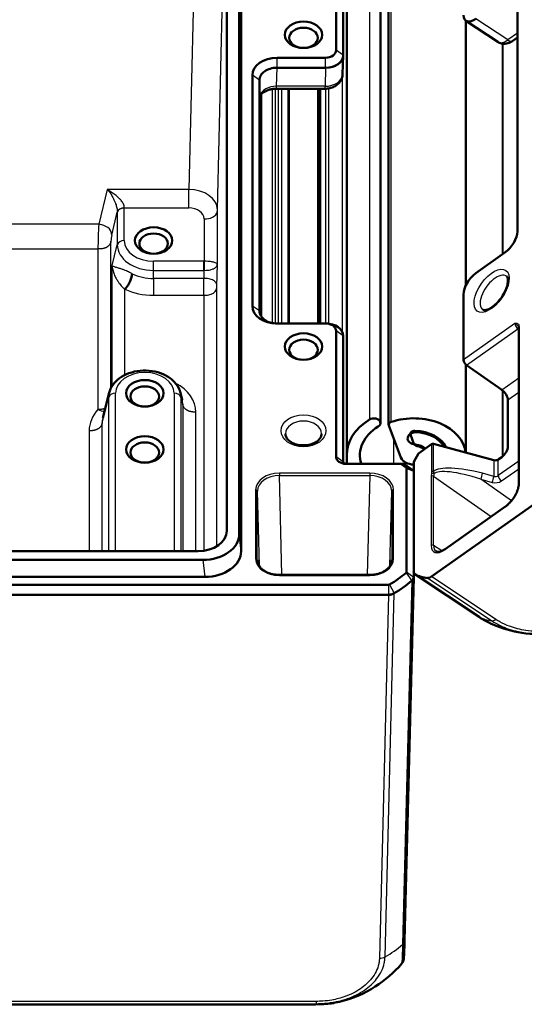
# Model space of a CAD drawing. Units: millimetres. Extents: x 2 to 1186, y 2 to 838.
# Drawn here: x 349 to 406, y 585 to 696 of the extents above; entities that cross this region are included whole.
import ezdxf

# ---------------------------------------------------------------- set-up
doc = ezdxf.new("R2010")
doc.units = ezdxf.units.MM
doc.header["$LTSCALE"] = 2
doc.layers.add('Sichtbar (ISO)', color=7, linetype='Continuous', lineweight=50)
doc.layers.add('Sichtbar schmal (ISO)', color=1, linetype='Continuous', lineweight=25)

msp = doc.modelspace()

# ---------------------------------------------------------------- linework, layer by layer
at = {"layer": 'Sichtbar (ISO)'}
for p, q in [((372.33, 719.13), (372.33, 638.44)), ((373.73, 638.07), (373.73, 719.49)), ((373.95, 717.88), (373.95, 636.15)), ((389.76, 650.67), (389.76, 710.78)), ((390.69, 710.58), (390.69, 650.48)), ((395.55, 633.26), (503.94, 709.91)), ((384.73, 707.21), (384.73, 692.93)), ((385.93, 707.14), (385.93, 647.03)), ((385.53, 706.64), (385.53, 692.36)), ((405.3, 698.42), (405.3, 672.4)), ((399.43, 696.29), (399.43, 666.23)), ((399.45, 696.28), (403.06, 693.87)), ((405.3, 694.38), (404.77, 694)), ((385.53, 692.33), (385.47, 690.24)), ((385.53, 692.36), (385.53, 692.36)), ((383.53, 692.08), (378.03, 692.08)), ((375.23, 690.1), (375.23, 663.93)), ((378.03, 690.95), (378.03, 690.95)), ((383.53, 690.95), (378.03, 690.95)), ((383.53, 690.95), (383.53, 690.95)), ((376.03, 689.53), (376.03, 663.37)), ((376.03, 689.53), (376.03, 689.53)), ((383.48, 688.57), (377.97, 688.57)), ((379.38, 688.57), (379.38, 661.95)), ((382.68, 688.57), (382.68, 661.95)), ((382.9, 688.57), (382.9, 661.95)), ((403.88, 669.99), (400.59, 667.66)), ((399.18, 665.25), (399.18, 657.82)), ((376.03, 663.37), (376.03, 663.37)), ((378.03, 661.95), (383.53, 661.95)), ((383.53, 661.95), (383.53, 661.95)), ((384.73, 661.11), (384.73, 646.82)), ((405.45, 661.52), (405.45, 643.74)), ((385.53, 660.54), (385.53, 646.26)), ((385.53, 660.54), (385.53, 660.54)), ((399.43, 657.31), (399.43, 647.31)), ((399.53, 657.22), (403.51, 654.44)), ((358.98, 654.08), (358.26, 651.27)), ((367.08, 654.08), (367.27, 653.33)), ((404.21, 648.01), (404.21, 653.25)), ((390.71, 650.38), (392.08, 646.76)), ((393.56, 648.31), (393.17, 649.35)), ((395.56, 648.27), (394.09, 647.23)), ((395.77, 648.3), (402.61, 646.46)), ((397.23, 647.91), (397.23, 647.9)), ((385.93, 647.03), (385.93, 646.04)), ((393.53, 646.26), (394.09, 647.23)), ((403.13, 646.53), (403.51, 646.8)), ((385.83, 646.04), (392.06, 646.04)), ((392.06, 646.04), (392.73, 645.58)), ((392.06, 646.04), (392.4, 646.04)), ((393.53, 645.24), (392.4, 646.04)), ((392.73, 645.58), (392.73, 633.78)), ((392.73, 645.58), (393.53, 645.24)), ((393.53, 646.26), (393.53, 633.85)), ((403.98, 641.25), (397.09, 636.38)), ((369.09, 636.14), (258.97, 636.14)), ((258.45, 635.15), (369.6, 635.15)), ((369.82, 633.23), (258.24, 633.23)), ((388.54, 633.44), (378.29, 633.44)), ((393.53, 633.2), (392.49, 591.98)), ((393.53, 633.85), (393.53, 633.21)), ((393.53, 633.21), (393.53, 633.21)), ((400.95, 628.68), (393.66, 633.53)), ((390.67, 632.33), (237.38, 632.33)), ((390.67, 631.2), (237.38, 631.2)), ((390.67, 631.2), (390.67, 631.2)), ((245.65, 584.76), (382.41, 584.76)), ((382.44, 584.78), (382.44, 584.78))]:
    msp.add_line(p, q, dxfattribs=at)
for centre, major_axis, ratio, start_param, end_param in [((400.59, 697.92), (-1.15, -1.63), 0.499856, 5.667773, 7.238265), ((383.53, 692.93), (1.2, 0), 0.707107, 4.712389, 6.283185), ((383.53, 692.36), (2, 0), 0.707107, 4.712541, 6.283033), ((383.53, 692.37), (-2, 0.03), 0.713222, 1.579906, 3.150398), ((378.03, 690.1), (-2.8, 0), 0.707107, 4.712389, 6.283185), ((403.88, 671.4), (1.15, 1.63), 0.500144, 4.097146, 5.667638), ((400.59, 666.25), (1.15, 1.63), 0.500144, 0.955554, 2.526045), ((378.03, 663.93), (-2.8, 0), 0.707107, 0, 1.570796), ((383.53, 661.11), (1.2, 0), 0.707107, 0, 1.570796), ((383.53, 660.54), (2, 0), 0.707107, 0.000152, 1.570644), ((399.54, 657.57), (0.295, -0.403), 0.508623, 3.748603, 5.301946), ((403.49, 653.74), (-0.591, 0.807), 0.508623, 3.748603, 5.301946), ((393.53, 647.03), (-7.6, 0), 0.707107, 5.432963, 6.283185), ((389.01, 650.67), (0.75, 0), 0.707107, 5.432963, 8.574556), ((393.53, 647.03), (5.9, 0), 0.707107, 0.067327, 2.018856), ((393.53, 647.03), (-6.1, 0), 0.707107, 5.432963, 6.514758), ((391.19, 650.48), (-0.5, 0), 0.707107, 5.160449, 6.544985), ((393.65, 649.44), (-0.5, 0), 0.707107, 4.675656, 6.544985), ((393.53, 647.03), (3.9, 0), 0.707107, 0.320629, 1.534064), ((393.84, 648.93), (-1, 0), 0.707107, 4.594781, 7.736373), ((393.53, 647.03), (3.7, 0), 0.707107, 0.365582, 1.453188), ((394.05, 648.4), (-0.5, 0), 0.707107, 0.261799, 1.308997), ((393.53, 647.03), (1.7, 0), 0.707107, 0.664254, 1.453188), ((393.53, 647.03), (-1.5, 0), 0.707107, 3.789597, 4.45059), ((395.7, 648.16), (-0.2, 0.004), 0.715723, 4.376132, 5.510596), ((403.51, 647.51), (0.577, 0.816), 0.500144, 4.097146, 5.667638), ((385.83, 646.82), (-1.1, 0), 0.707107, 0, 1.570796), ((393.53, 647.03), (-1.5, 0), 0.707107, 0.261799, 1.570796), ((402.78, 646.79), (-0.5, 0.009), 0.715723, 1.234539, 2.369003), ((385.83, 646.26), (-0.3, 0), 0.707107, 0, 1.570796), ((369.08, 638.44), (3.25, 0), 0.707107, 4.712998, 6.28349), ((369.57, 638.1), (-4.17, 0.04), 0.707046, 1.585987, 3.149187), ((369.79, 636.17), (-4.17, 0.04), 0.707046, 1.585987, 3.149187), ((381.74, 640.09), (-14.2, 0), 0.707107, 2.262451, 2.449938), ((392.53, 633.78), (0.2, 0), 0.707107, 5.591531, 6.283185), ((392.53, 633.21), (1, 0), 0.707107, 5.591605, 6.28317), ((394.23, 634.35), (-0.577, -0.817), 0.499856, 5.667773, 6.359299), ((401.86, 646.05), (-8.66, -12.25), 0.5, 0.07617, 0.263667), ((395.55, 633.97), (-0.577, -0.817), 0.499856, 0.263554, 0.95508), ((390.67, 632.47), (-0.2, 0), 0.707107, 1.570796, 2.262451), ((381.74, 639.53), (15, 0), 0.707107, 5.404043, 5.591531), ((381.74, 639.53), (15, 0), 0.707107, 5.591531, 5.591536), ((390.67, 631.9), (1, 0), 0.707107, 4.712404, 5.403969), ((381.75, 639.53), (15, 0), 0.707107, 5.404038, 5.404043), ((391.49, 592.01), (1, -0.025), 0.71923, 6.282933, 6.283185)]:
    msp.add_ellipse(centre, major_axis=major_axis, ratio=ratio, start_param=start_param, end_param=end_param, dxfattribs=at)
for centre, major_axis in [((381.03, 694.69), (-2.12, 0)), ((381.03, 694.34), (-1.62, 0)), ((364.03, 671.36), (-2.12, 0)), ((364.03, 671.01), (-1.62, 0)), ((381.03, 659.34), (-2.12, 0)), ((381.03, 658.98), (-1.62, 0)), ((363.03, 654.04), (-2.12, 0)), ((363.03, 653.68), (-1.62, 0)), ((363.03, 647.67), (-2.12, 0)), ((363.03, 647.32), (-1.62, 0))]:
    msp.add_ellipse(centre, major_axis=major_axis, ratio=0.707107, dxfattribs=at)
for points, knots in [([(404.77, 694), (404.69, 693.94), (404.6, 693.89), (404.43, 693.8), (404.33, 693.76), (404.12, 693.69), (404.01, 693.67), (403.76, 693.65), (403.62, 693.66), (403.34, 693.72), (403.19, 693.78), (403.06, 693.87)], [-0.7852459, -0.7852459, -0.7852459, -0.7852459, -0.5970383, -0.5970383, -0.4088307, -0.4088307, -0.2206231, -0.2206231, -0.0324156, -0.0324156, 0.155792, 0.155792, 0.155792, 0.155792]), ([(376.03, 689.53), (376.03, 689.71), (376.08, 689.9), (376.28, 690.25), (376.44, 690.41), (376.61, 690.53), (376.79, 690.66), (377.02, 690.77), (377.51, 690.91), (377.78, 690.95), (378.03, 690.95)], [-0.1506536, -0.1506536, -0.1506536, -0.1506536, -0.0753361, -0.0753361, 0, 0, 0, 0.075342, 0.075342, 0.1506536, 0.1506536, 0.1506536, 0.1506536]), ([(383.48, 688.57), (383.65, 688.57), (383.83, 688.59), (384.18, 688.67), (384.35, 688.73), (384.67, 688.89), (384.83, 689), (385.11, 689.26), (385.23, 689.43), (385.4, 689.77), (385.45, 689.95), (385.47, 690.17), (385.47, 690.2), (385.47, 690.24)], [-0.785246, -0.785246, -0.785246, -0.785246, -0.4747, -0.4747, -0.164154, -0.164154, 0.146391, 0.146391, 0.456937, 0.456937, 0.719928, 0.719928, 0.767483, 0.767483, 0.767483, 0.767483]), ([(376.03, 687.64), (376.04, 687.66), (376.05, 687.69), (376.1, 687.79), (376.13, 687.88), (376.29, 688.02), (376.29, 688.02), (376.29, 688.02)], [-0.236135451, -0.236135451, -0.236135451, -0.236135451, -0.232737155, -0.232737155, -0.226534109, -0.226534109, -0.226346507, -0.226346507, -0.226346507, -0.226346507]), ([(376.29, 688.02), (376.36, 688.08), (376.44, 688.14), (376.62, 688.25), (376.72, 688.3), (376.94, 688.39), (377.05, 688.43), (377.3, 688.5), (377.43, 688.53), (377.7, 688.56), (377.84, 688.57), (377.97, 688.57)], [-0.1106087, -0.1106087, -0.1106087, -0.1106087, 0.0685622, 0.0685622, 0.2477331, 0.2477331, 0.4269041, 0.4269041, 0.606075, 0.606075, 0.7852459, 0.7852459, 0.7852459, 0.7852459]), ([(361.59, 667.6), (361.56, 667.34), (361.5, 667.06), (361.36, 666.74), (361.22, 666.43), (361.04, 666.16), (360.86, 665.97), (360.82, 665.93), (360.79, 665.9), (360.76, 665.86)], [0, 0, 0, 0, 0.459836, 0.459836, 0.459836, 0.915325, 0.915325, 0.915325, 1, 1, 1, 1]), ([(404.07, 667.3), (404.1, 667.28), (404.13, 667.24), (404.19, 667.08), (404.22, 666.96), (404.22, 666.68), (404.2, 666.52), (404.11, 666.15), (404.04, 665.95), (403.86, 665.53), (403.75, 665.32), (403.48, 664.89), (403.32, 664.68), (403, 664.3), (402.82, 664.13), (402.48, 663.85), (402.31, 663.73), (402, 663.57), (401.87, 663.51), (401.64, 663.46), (401.55, 663.46), (401.44, 663.48), (401.41, 663.49), (401.38, 663.51)], [2.536191, 2.536191, 2.536191, 2.536191, 2.848334, 2.848334, 3.146188, 3.146188, 3.416991, 3.416991, 3.699651, 3.699651, 3.992627, 3.992627, 4.290335, 4.290335, 4.58721, 4.58721, 4.877417, 4.877417, 5.155328, 5.155328, 5.425422, 5.425422, 5.657628, 5.657628, 5.657628, 5.657628]), ([(378.03, 661.95), (377.78, 661.95), (377.51, 661.99), (377.02, 662.13), (376.79, 662.24), (376.61, 662.37), (376.44, 662.49), (376.28, 662.65), (376.08, 663), (376.03, 663.19), (376.03, 663.37)], [-0.1506536, -0.1506536, -0.1506536, -0.1506536, -0.0753361, -0.0753361, 0, 0, 0, 0.0753361, 0.0753361, 0.1506536, 0.1506536, 0.1506536, 0.1506536]), ([(405.45, 661.52), (405.45, 661.53), (405.45, 661.54), (405.45, 661.56), (405.45, 661.57), (405.44, 661.59), (405.44, 661.59), (405.44, 661.6), (405.44, 661.61), (405.43, 661.61), (405.43, 661.62), (405.43, 661.62)], [0, 0, 0, 0, 0.00774241, 0.00774241, 0.01548482, 0.01548482, 0.02322723, 0.02322723, 0.03096964, 0.03096964, 0.03871204, 0.03871204, 0.03871204, 0.03871204]), ([(358.98, 654.08), (359.06, 654.4), (359.2, 654.69), (359.59, 655.26), (359.85, 655.52), (360.47, 655.98), (360.84, 656.17), (361.64, 656.46), (362.07, 656.56), (362.96, 656.64), (363.41, 656.63), (364.29, 656.49), (364.71, 656.37), (365.5, 656.03), (365.86, 655.81), (366.45, 655.27), (366.7, 654.97), (366.96, 654.45), (367.03, 654.27), (367.08, 654.08)], [3.318846, 3.318846, 3.318846, 3.318846, 3.598145, 3.598145, 3.904558, 3.904558, 4.237585, 4.237585, 4.580568, 4.580568, 4.924588, 4.924588, 5.268599, 5.268599, 5.610483, 5.610483, 5.93748, 5.93748, 6.105932, 6.105932, 6.105932, 6.105932]), ([(367.27, 653.33), (367.27, 653.32), (367.27, 653.32), (367.28, 653.31), (367.28, 653.3), (367.28, 653.3), (367.28, 653.3), (367.28, 653.3), (367.28, 653.3), (367.28, 653.3)], [0, 0, 0, 0, 0.00291978, 0.00291978, 0.0059294, 0.0059294, 0.00991595, 0.00991595, 0.01025814, 0.01025814, 0.01025814, 0.01025814]), ([(358.26, 651.25), (358.26, 651.25), (358.26, 651.25), (358.26, 651.25), (358.26, 651.25), (358.26, 651.25), (358.26, 651.26), (358.26, 651.26), (358.26, 651.27), (358.26, 651.27)], [0.197879711, 0.197879711, 0.197879711, 0.197879711, 0.199050638, 0.199050638, 0.202789399, 0.202789399, 0.204831942, 0.204831942, 0.206981063, 0.206981063, 0.206981063, 0.206981063]), ([(383.08, 649.44), (383.08, 649.28), (383.03, 649.12), (382.84, 648.83), (382.72, 648.7), (382.43, 648.49), (382.27, 648.4), (381.91, 648.26), (381.7, 648.2), (381.29, 648.14), (381.07, 648.13), (380.64, 648.15), (380.43, 648.19), (380.03, 648.3), (379.85, 648.37), (379.53, 648.55), (379.4, 648.65), (379.18, 648.87), (379.1, 648.99), (379, 649.22), (378.98, 649.33), (378.98, 649.44)], [0, 0, 0, 0, 0.435632, 0.435632, 0.764291, 0.764291, 1.061608, 1.061608, 1.355416, 1.355416, 1.650325, 1.650325, 1.945608, 1.945608, 2.239833, 2.239833, 2.534256, 2.534256, 2.840457, 2.840457, 3.141593, 3.141593, 3.141593, 3.141593]), ([(403.98, 641.25), (404.05, 641.3), (404.13, 641.36), (404.27, 641.49), (404.35, 641.56), (404.49, 641.7), (404.56, 641.78), (404.7, 641.94), (404.76, 642.03), (404.89, 642.21), (404.95, 642.3), (405.06, 642.48), (405.11, 642.57), (405.2, 642.76), (405.24, 642.85), (405.31, 643.03), (405.34, 643.12), (405.39, 643.3), (405.41, 643.38), (405.44, 643.56), (405.45, 643.66), (405.45, 643.74)], [-0.785246, -0.785246, -0.785246, -0.785246, -0.633957, -0.633957, -0.481259, -0.481259, -0.327601, -0.327601, -0.173381, -0.173381, -0.018975, -0.018975, 0.135251, 0.135251, 0.28892, 0.28892, 0.441631, 0.441631, 0.592989, 0.592989, 0.785246, 0.785246, 0.785246, 0.785246]), ([(397.09, 636.38), (397, 636.31), (396.91, 636.26), (396.74, 636.17), (396.65, 636.14), (396.5, 636.09), (396.42, 636.07), (396.29, 636.06), (396.24, 636.07), (396.14, 636.09), (396.1, 636.11), (396.06, 636.13)], [-0.7852459, -0.7852459, -0.7852459, -0.7852459, -0.5970383, -0.5970383, -0.4088307, -0.4088307, -0.2206231, -0.2206231, -0.0324156, -0.0324156, 0.155792, 0.155792, 0.155792, 0.155792]), ([(375.8, 635.12), (375.8, 635.03), (375.81, 634.95), (375.85, 634.78), (375.88, 634.7), (375.96, 634.54), (376.01, 634.46), (376.12, 634.3), (376.19, 634.23), (376.34, 634.08), (376.42, 634.01), (376.61, 633.89), (376.71, 633.83), (376.92, 633.72), (377.03, 633.67), (377.27, 633.59), (377.39, 633.55), (377.64, 633.5), (377.77, 633.48), (378.03, 633.45), (378.16, 633.44), (378.29, 633.44)], [-0.767483, -0.767483, -0.767483, -0.767483, -0.61221, -0.61221, -0.456937, -0.456937, -0.301664, -0.301664, -0.146391, -0.146391, 0.008882, 0.008882, 0.164154, 0.164154, 0.319427, 0.319427, 0.4747, 0.4747, 0.629973, 0.629973, 0.785246, 0.785246, 0.785246, 0.785246]), ([(388.54, 633.44), (388.67, 633.44), (388.8, 633.45), (389.06, 633.48), (389.19, 633.5), (389.44, 633.55), (389.57, 633.59), (389.8, 633.67), (389.91, 633.72), (390.12, 633.83), (390.22, 633.89), (390.41, 634.01), (390.49, 634.08), (390.64, 634.23), (390.71, 634.3), (390.83, 634.46), (390.87, 634.54), (390.95, 634.7), (390.98, 634.78), (391.02, 634.95), (391.04, 635.03), (391.04, 635.12)], [-0.785246, -0.785246, -0.785246, -0.785246, -0.629973, -0.629973, -0.4747, -0.4747, -0.319427, -0.319427, -0.164154, -0.164154, -0.008882, -0.008882, 0.146391, 0.146391, 0.301664, 0.301664, 0.456937, 0.456937, 0.61221, 0.61221, 0.767483, 0.767483, 0.767483, 0.767483]), ([(393.53, 633.21), (393.53, 633.13), (393.51, 633.05), (393.43, 632.9), (393.37, 632.82), (393.3, 632.76)], [0, 0, 0, 0, 0.034665, 0.034665, 0.06932776, 0.06932776, 0.06932776, 0.06932776]), ([(390.67, 631.2), (390.79, 631.2), (390.9, 631.21), (391.12, 631.26), (391.22, 631.31), (391.31, 631.36)], [0, 0, 0, 0, 0.03466399, 0.03466399, 0.06932776, 0.06932776, 0.06932776, 0.06932776]), ([(401.76, 628.19), (401.7, 628.22), (401.65, 628.25), (401.54, 628.31), (401.49, 628.34), (401.38, 628.4), (401.33, 628.44), (401.22, 628.5), (401.16, 628.54), (401.06, 628.61), (401, 628.64), (400.95, 628.68)], [1.01158006, 1.01158006, 1.01158006, 1.01158006, 1.03153832, 1.03153832, 1.05149659, 1.05149659, 1.07145486, 1.07145486, 1.09141312, 1.09141312, 1.11137139, 1.11137139, 1.11137139, 1.11137139]), ([(414.07, 628.45), (413.87, 628.33), (413.66, 628.22), (413.19, 627.98), (412.92, 627.86), (411.84, 627.41), (410.99, 627.15), (408.86, 626.73), (407.53, 626.68), (405.1, 626.95), (403.97, 627.24), (402.51, 627.82), (402.13, 628), (401.76, 628.19)], [0, 0, 0, 0, 0.070469, 0.070469, 0.158316, 0.158316, 0.422917, 0.422917, 0.812237, 0.812237, 1.158048, 1.158048, 1.284422, 1.284422, 1.284422, 1.284422]), ([(392.16, 589.35), (392.23, 589.43), (392.26, 589.48), (392.32, 589.59), (392.33, 589.63), (392.36, 589.7), (392.37, 589.73), (392.38, 589.78), (392.39, 589.81), (392.4, 589.87), (392.4, 589.89), (392.42, 590.01), (392.42, 590.08), (392.44, 590.28), (392.44, 590.4), (392.45, 590.69), (392.46, 590.86), (392.47, 591.25), (392.48, 591.46), (392.49, 591.79), (392.49, 591.89), (392.49, 591.98)], [0.5730067, 0.5730067, 0.5730067, 0.5730067, 0.5793913, 0.5793913, 0.5877002, 0.5877002, 0.5971896, 0.5971896, 0.6108043, 0.6108043, 0.6388662, 0.6388662, 0.7465765, 0.7465765, 0.8542868, 0.8542868, 0.9619972, 0.9619972, 1.0697075, 1.0697075, 1.1115583, 1.1115583, 1.1115583, 1.1115583]), ([(392.16, 589.35), (391.3, 588.36), (390.27, 587.49), (387.93, 585.98), (386.53, 585.38), (384.22, 584.86), (383.31, 584.76), (382.41, 584.76)], [0, 0, 0, 0, 0.395134, 0.395134, 0.836665, 0.836665, 1.107685, 1.107685, 1.107685, 1.107685]), ([(384.98, 585.03), (384.94, 585.02), (384.89, 585.01), (384.29, 584.86), (383.72, 584.79), (383.12, 584.78), (383.11, 584.78), (383.09, 584.78)], [1.2135295, 1.2135295, 1.2135295, 1.2135295, 1.2405657, 1.2405657, 1.5512338, 1.5512338, 1.5587378, 1.5587378, 1.5587378, 1.5587378])]:
    msp.add_open_spline(points, degree=3, knots=knots, dxfattribs=at)
at = {"layer": 'Sichtbar schmal (ISO)'}
for p, q in [((369.09, 721.43), (368.01, 677.16)), ((371.26, 674.86), (372.33, 719.13)), ((388.51, 711.18), (388.51, 651.07)), ((390.97, 650.79), (390.97, 710.9)), ((404.2, 694.1), (400.59, 696.5)), ((405.3, 694.88), (404.2, 694.1)), ((403.58, 693.67), (403.58, 669.77)), ((403.64, 693.66), (403.64, 669.82)), ((385.53, 692.36), (384.73, 692.93)), ((378.03, 690.95), (378.03, 692.08)), ((383.53, 690.95), (383.53, 692.08)), ((376.03, 689.53), (375.23, 690.1)), ((377.97, 688.85), (378.03, 690.95)), ((383.53, 690.95), (383.48, 688.85)), ((385.43, 689.9), (385.43, 660.98)), ((377.97, 688.57), (377.97, 688.85)), ((383.48, 688.85), (377.97, 688.85)), ((383.48, 688.57), (383.48, 688.85)), ((376.11, 687.81), (376.11, 662.96)), ((376.26, 687.99), (376.26, 662.71)), ((377.49, 688.53), (377.49, 662.01)), ((377.85, 661.96), (377.85, 688.57)), ((378.17, 688.57), (378.17, 661.95)), ((378.52, 688.57), (378.52, 661.95)), ((379.26, 688.57), (379.26, 661.95)), ((382.75, 661.95), (382.75, 688.57)), ((382.94, 688.57), (382.94, 661.95)), ((383.53, 688.57), (383.53, 661.95)), ((383.88, 688.6), (383.88, 661.93)), ((376.03, 687.64), (376.03, 663.36)), ((358.77, 677.16), (357.8, 673.2)), ((368.01, 677.16), (358.77, 677.16)), ((368.01, 675.06), (368.01, 677.16)), ((359.27, 671.97), (359.91, 674.57)), ((359.91, 674.57), (359.91, 670.89)), ((360.7, 675.06), (368.01, 675.06)), ((360.7, 671.36), (360.7, 675.04)), ((371.26, 668.68), (371.26, 674.86)), ((357.8, 673.2), (270.26, 673.2)), ((369.76, 673.82), (369.76, 669.01)), ((359.19, 654.64), (359.19, 671.27)), ((317.78, 670.4), (357.71, 670.4)), ((357.71, 670.4), (357.71, 652.2)), ((359.28, 668.36), (359.91, 670.89)), ((369.73, 669.01), (364.03, 669.01)), ((364.03, 667.98), (364.03, 669.01)), ((369.73, 667.98), (369.73, 669.01)), ((359.28, 668.36), (359.28, 654.8)), ((364.03, 667.98), (369.73, 667.98)), ((364.03, 667.07), (364.03, 667.98)), ((369.73, 667.98), (369.71, 667.07)), ((371.21, 666.19), (371.26, 668.68)), ((364.03, 667.07), (364.03, 665.15)), ((369.71, 667.07), (364.03, 667.07)), ((369.71, 665.15), (369.71, 667.07)), ((360.76, 656.11), (360.76, 665.86)), ((371.21, 636.7), (371.21, 666.19)), ((364.03, 665.15), (369.71, 665.15)), ((369.71, 665.15), (369.71, 636.18)), ((376.03, 663.37), (375.23, 663.93)), ((385.53, 660.54), (384.73, 661.11)), ((405.02, 661.95), (399.18, 657.82)), ((399.53, 657.22), (405.36, 661.34)), ((405.36, 661.34), (405.45, 661.27)), ((405.51, 643.84), (405.51, 661.62)), ((403.51, 654.44), (405.45, 655.81)), ((403.58, 654.38), (403.58, 646.85)), ((403.64, 654.33), (403.64, 646.91)), ((358.19, 650.67), (358.91, 653.57)), ((358.91, 653.57), (358.91, 636.14)), ((359.7, 636.14), (359.7, 654.04)), ((366.36, 654.04), (366.36, 636.14)), ((367.14, 636.14), (367.14, 653.57)), ((367.34, 652.79), (367.14, 653.57)), ((405.45, 654.12), (404.21, 653.25)), ((367.34, 652.79), (367.34, 636.14)), ((368.82, 636.14), (368.82, 651.91)), ((356.71, 649.79), (356.71, 636.14)), ((358.19, 636.14), (358.19, 650.67)), ((393.96, 649.78), (393.96, 649.63)), ((391.23, 649), (391.23, 646.04)), ((393.92, 648.06), (393.92, 648.21)), ((395.56, 648.27), (395.56, 645.15)), ((395.77, 645.18), (395.77, 648.3)), ((385.53, 646.26), (384.73, 646.82)), ((402.61, 646.46), (402.61, 644.62)), ((403.13, 644.7), (403.13, 646.53)), ((392.47, 646.28), (392.47, 645.99)), ((405.45, 646.34), (403.13, 644.7)), ((403.48, 644.1), (405.45, 645.49)), ((388.54, 644.99), (378.29, 644.99)), ((378.29, 644.99), (378.29, 644.71)), ((378.29, 644.71), (388.54, 644.71)), ((378.57, 633.44), (378.29, 644.71)), ((388.54, 644.71), (388.26, 633.44)), ((388.54, 644.99), (388.54, 644.71)), ((395.51, 644.63), (395.51, 636.77)), ((395.79, 644.63), (402.31, 640.07)), ((395.79, 636.77), (395.79, 644.63)), ((404.62, 641.85), (401.15, 644.29)), ((401.15, 644.29), (402.43, 643.94)), ((402.61, 644.62), (401.32, 644.97)), ((375.59, 643.08), (375.59, 635.29)), ((391.24, 635.29), (391.24, 643.08)), ((375.79, 635.15), (375.79, 642.94)), ((375.79, 642.94), (376, 634.47)), ((390.83, 634.47), (391.04, 642.94)), ((391.04, 642.94), (391.04, 635.15)), ((397.07, 636.32), (403.96, 641.19)), ((372.33, 638.44), (372.33, 638.36)), ((373.95, 636.15), (373.73, 638.07)), ((396.71, 636.16), (395.79, 636.77)), ((369.6, 635.15), (369.82, 633.23)), ((375.8, 635.09), (375.79, 635.15)), ((391.04, 635.15), (391.04, 635.09)), ((378.29, 633.38), (378.29, 633.44)), ((378.29, 633.38), (388.54, 633.38)), ((388.54, 633.44), (388.54, 633.38)), ((392.68, 633.69), (393.3, 632.76)), ((392.73, 633.78), (393.53, 633.21)), ((400.98, 628.66), (393.69, 633.51)), ((395.09, 633.1), (402.38, 628.25)), ((402.83, 628.41), (395.55, 633.26)), ((390.67, 632.33), (390.67, 631.2)), ((390.8, 632.36), (391.31, 631.36)), ((393.3, 632.76), (392.26, 591.54)), ((390.67, 631.2), (389.64, 589.98)), ((390.28, 590.14), (391.31, 631.36)), ((382.47, 585.1), (245.58, 585.1)), ((382.47, 585.1), (382.47, 584.82)), ((245.58, 584.82), (382.47, 584.82))]:
    msp.add_line(p, q, dxfattribs=at)
for centre, major_axis, ratio, start_param, end_param in [((404.19, 695.52), (-1.13, -1.65), 0.501733, 0.007064, 0.948102), ((404.19, 694.82), (0.577, -0.816), 0.5, 5.345322, 6.283185), ((383.47, 690.28), (-2, 0.03), 0.713221, 1.579905, 3.132634), ((377.98, 687.45), (-2, -0.02), 0.700896, 4.704939, 6.045308), ((368.01, 674.88), (-3.25, 0.04), 0.701368, 3.149572, 4.720064), ((360.7, 674.49), (-0.8, -0.001), 0.707106, 4.711174, 6.107417), ((360.7, 674.47), (-0.8, 0), 0.707107, 4.712389, 6.108652), ((368.01, 673.82), (1.75, 0), 0.707107, 6.282881, 7.853372), ((357.8, 671.81), (-0.06, -2), 0.03114, 3.945416, 5.498759), ((359.28, 671.63), (0.063, 0.5), 0.122744, 0.818392, 2.371735), ((360.7, 670.79), (-0.8, 0), 0.707107, 4.712389, 6.108652), ((364.03, 671.36), (-3.33, 0), 0.707107, 0, 1.570796), ((364.03, 670.89), (-4.12, 0), 0.707107, 0, 1.570796), ((369.76, 668.44), (-0.001, -0.8), 0.000859, 3.926991, 5.323234), ((364.03, 670.11), (-4.31, 0), 0.707107, 0.970296, 1.570796), ((402.71, 665.41), (-1.34, -1.9), 0.5, 3.131515, 6.293263), ((364.03, 669.24), (5.79, 0), 0.707107, 4.111889, 4.712389), ((405.37, 661.69), (0.276, -0.417), 0.482162, 3.772582, 5.325925), ((405.35, 660.99), (-0.3, -0.4), 0.496234, 3.849791, 4.110714), ((405.65, 661.52), (-0.2, 0), 0.707107, 5.497787, 6.283185), ((363.03, 654.04), (-3.33, 0), 0.707107, 3.141593, 6.283185), ((363.03, 651.91), (5.79, 0), 0.707107, 0, 0.927126), ((363.03, 653.57), (-4.12, 0), 0.707107, 6.105932, 6.283185), ((359.7, 653.47), (-0.8, 0), 0.707107, 4.712389, 6.108652), ((366.36, 653.47), (0.8, 0), 0.707107, 0.174533, 1.570796), ((363.03, 653.57), (4.12, 0), 0.707107, 0, 0.177254), ((363.03, 652.79), (4.31, 0), 0.707107, 0, 0.177254), ((363.03, 649.79), (-6.32, 0), 0.707107, 5.712789, 6.283185), ((363.03, 650.67), (-4.84, 0), 0.707107, 6.105932, 6.283185), ((381.03, 649.44), (-2.05, 0), 0.707107, 3.141593, 6.283185), ((381.03, 646.75), (-2.05, 0), 0.707107, 4.495418, 4.92936), ((401.32, 643.2), (-5.76, 1.7), 0.283579, 4.796146, 6.090001), ((401.15, 642.87), (-5.41, 1.92), 0.233308, 4.796576, 6.185963), ((378.3, 643.08), (-2.7, 0), 0.707107, 4.712998, 6.28349), ((378.3, 642.94), (2.5, -0.01), 0.708091, 1.572882, 3.143374), ((388.54, 643.08), (-2.7, 0), 0.707107, 3.141288, 4.71178), ((388.54, 642.94), (2.5, 0.01), 0.708091, 6.281404, 7.851896), ((397.07, 645.73), (-1.27, -1.8), 0.500144, 5.486534, 5.667638), ((395.65, 644.53), (-0.2, 0), 0.707107, 3.944444, 5.497787), ((395.68, 644.83), (0.197, -0.032), 0.605479, 0.911805, 2.462291), ((395.7, 645.05), (-0.2, 0), 0.707107, 4.363323, 5.497787), ((397.21, 645.63), (1.16, 1.63), 0.502279, 2.345202, 2.526305), ((401.15, 644.64), (-0.13, -0.483), 0.23063, 0.826485, 2.389906), ((402.44, 644.29), (0.13, 0.483), 0.23063, 3.968078, 5.531498), ((402.78, 644.96), (-0.5, 0.018), 0.724098, 1.248314, 2.382778), ((403.49, 644.45), (0.289, -0.408), 0.5, 3.757072, 5.310415), ((375.59, 642.94), (0.2, 0), 0.707107, 0.017453, 1.570796), ((391.24, 642.94), (-0.2, 0), 0.707107, 4.712389, 6.265732), ((402.77, 644.61), (1, -0.018), 0.715723, 4.376132, 5.510596), ((403.95, 642.74), (1.27, 1.8), 0.500144, 4.097146, 5.667638), ((405.65, 643.74), (-0.2, 0), 0.707107, 5.497787, 6.283185), ((404.1, 641.09), (-0.115, 0.163), 0.5, 0, 0.61548), ((395.65, 636.67), (-0.2, 0), 0.707107, 3.944444, 5.497787), ((397.07, 637.87), (-1.27, -1.8), 0.499856, 5.667773, 7.238265), ((397.21, 637.77), (-1.16, -1.63), 0.499464, 5.669158, 6.298612), ((397.21, 636.22), (-0.115, 0.163), 0.5, 0, 0.61548), ((378.3, 635.29), (2.7, 0), 0.707107, 3.141288, 4.71178), ((375.59, 635.15), (0.2, 0), 0.707107, 0.017453, 1.570796), ((388.54, 635.29), (2.7, 0), 0.707107, 4.712998, 6.28349), ((391.24, 635.15), (-0.2, 0), 0.707107, 4.712389, 6.265732), ((378.3, 635.15), (-2.5, 0), 0.706119, 0.001014, 0.018777), ((388.54, 635.15), (-2.5, 0), 0.706119, 3.122815, 3.140579), ((401.51, 629.51), (-0.555, -0.832), 0.502058, 0.000453, 0.061842), ((408.88, 641.38), (8.31, 12.48), 0.503608, 3.203668, 3.391212), ((402.82, 629.12), (-0.554, -0.832), 0.503462, 0.249512, 0.941038), ((391.49, 592.01), (1, -0.025), 0.71923, 5.609423, 6.282933), ((380.72, 598.56), (-14.99, 0.37), 0.719238, 2.279899, 2.46738), ((389.64, 590.7), (-1, 0.028), 0.719199, 1.591445, 2.283179), ((383.14, 599.76), (-0.74, -15), 0.048929, 0.002406, 0.088839)]:
    msp.add_ellipse(centre, major_axis=major_axis, ratio=ratio, start_param=start_param, end_param=end_param, dxfattribs=at)
for centre, major_axis, ratio in [((402.37, 665.66), (-1.63, -2.31), 0.5), ((381.03, 649.79), (-2.55, 0), 0.707107)]:
    msp.add_ellipse(centre, major_axis=major_axis, ratio=ratio, dxfattribs=at)
for points, knots in [([(376.29, 688.02), (376.22, 687.95), (376.14, 687.88), (376.06, 687.75), (376.04, 687.72), (376.03, 687.68)], [0.22634651, 0.22634651, 0.22634651, 0.22634651, 0.28699439, 0.28699439, 0.30857977, 0.30857977, 0.30857977, 0.30857977]), ([(360.7, 675.06), (360.7, 675.16), (360.69, 675.23), (360.66, 675.38), (360.64, 675.45), (360.54, 675.64), (360.45, 675.77), (360.28, 675.98), (360.21, 676.06), (359.99, 676.29), (359.83, 676.43), (359.53, 676.66), (359.38, 676.75), (359.15, 676.9), (359.07, 676.94), (358.92, 677.05), (358.85, 677.1), (358.77, 677.16)], [0, 0, 0, 0, 0.0418609, 0.0418609, 0.0837165, 0.0837165, 0.1533251, 0.1533251, 0.1984652, 0.1984652, 0.279164, 0.279164, 0.3486065, 0.3486065, 0.3839792, 0.3839792, 0.4193518, 0.4193518, 0.4193518, 0.4193518]), ([(358.77, 677.16), (358.85, 677.1), (358.9, 677.03), (359.01, 676.9), (359.05, 676.84), (359.18, 676.63), (359.26, 676.49), (359.42, 676.18), (359.51, 676), (359.64, 675.72), (359.68, 675.61), (359.78, 675.36), (359.82, 675.21), (359.88, 674.99), (359.89, 674.91), (359.91, 674.76), (359.91, 674.68), (359.91, 674.59)], [-0.4193518, -0.4193518, -0.4193518, -0.4193518, -0.3839792, -0.3839792, -0.3486065, -0.3486065, -0.279164, -0.279164, -0.1984652, -0.1984652, -0.1533251, -0.1533251, -0.0837165, -0.0837165, -0.0418609, -0.0418609, 0, 0, 0, 0]), ([(359.91, 674.59), (359.91, 674.59), (359.91, 674.58), (359.91, 674.58), (359.91, 674.57), (359.91, 674.57)], [0, 0, 0, 0, 0.001658763, 0.001658763, 0.003317526, 0.003317526, 0.003317526, 0.003317526]), ([(360.7, 675.04), (360.7, 675.04), (360.7, 675.04), (360.7, 675.05), (360.7, 675.06), (360.7, 675.06)], [-0.003317526, -0.003317526, -0.003317526, -0.003317526, -0.001658763, -0.001658763, 0, 0, 0, 0]), ([(369.76, 673.82), (370.09, 673.82), (370.43, 673.85), (370.71, 674), (371.01, 674.15), (371.2, 674.39), (371.24, 674.62), (371.26, 674.7), (371.26, 674.78), (371.26, 674.86)], [-1, -1, -1, -1, -0.576498, -0.576498, -0.576498, -0.147146, -0.147146, -0.147146, 0, 0, 0, 0]), ([(359.27, 671.97), (359.27, 672.2), (359.23, 672.44), (359.02, 672.67), (358.81, 672.9), (358.47, 673.07), (358.14, 673.14), (358.03, 673.17), (357.91, 673.18), (357.8, 673.2)], [-1, -1, -1, -1, -0.579203, -0.579203, -0.579203, -0.151116, -0.151116, -0.151116, 0, 0, 0, 0]), ([(369.76, 669.01), (369.76, 669.01), (369.75, 669.01), (369.74, 669.01), (369.73, 669.01), (369.73, 669.01)], [-0.003317526, -0.003317526, -0.003317526, -0.003317526, -0.001658763, -0.001658763, 0, 0, 0, 0]), ([(371.26, 668.68), (371.26, 668.67), (371.26, 668.68), (371.25, 668.69), (371.24, 668.7), (371.21, 668.73), (371.18, 668.76), (371.08, 668.83), (370.98, 668.87), (370.74, 668.92), (370.62, 668.95), (370.38, 668.98), (370.28, 668.99), (370.05, 669), (369.94, 669.01), (369.76, 669.01)], [-0.001245, -0.001245, -0.001245, -0.001245, 0.0318944, 0.0318944, 0.0650339, 0.0650339, 0.1300744, 0.1300744, 0.2309196, 0.2309196, 0.3091671, 0.3091671, 0.36531, 0.36531, 0.417675, 0.417675, 0.417675, 0.417675]), ([(361.59, 667.6), (361.55, 667.62), (361.52, 667.64), (361.42, 667.69), (361.36, 667.71), (361.23, 667.78), (361.15, 667.81), (360.99, 667.89), (360.9, 667.93), (360.7, 668.01), (360.6, 668.05), (360.37, 668.13), (360.25, 668.17), (359.99, 668.25), (359.87, 668.29), (359.64, 668.35), (359.54, 668.38), (359.41, 668.42), (359.37, 668.43), (359.32, 668.42), (359.31, 668.41), (359.3, 668.4), (359.3, 668.39), (359.29, 668.39), (359.29, 668.38), (359.28, 668.37), (359.28, 668.37), (359.28, 668.36)], [-0.6390575, -0.6390575, -0.6390575, -0.6390575, -0.6203962, -0.6203962, -0.5911327, -0.5911327, -0.5527929, -0.5527929, -0.5029511, -0.5029511, -0.4381568, -0.4381568, -0.3539242, -0.3539242, -0.2426635, -0.2426635, -0.1213286, -0.1213286, -0.0373667, -0.0373667, -0.0151013, -0.0151013, -0.0065351, -0.0065351, -0.0028559, -0.0028559, 0.0008233, 0.0008233, 0.0008233, 0.0008233]), ([(359.28, 668.36), (359.28, 668.37), (359.28, 668.37), (359.29, 668.38), (359.29, 668.38), (359.29, 668.38), (359.3, 668.38), (359.31, 668.36), (359.31, 668.34), (359.34, 668.25), (359.37, 668.14), (359.44, 667.87), (359.49, 667.7), (359.61, 667.37), (359.69, 667.22), (359.84, 666.94), (359.91, 666.83), (360.05, 666.62), (360.11, 666.53), (360.23, 666.36), (360.28, 666.29), (360.39, 666.17), (360.43, 666.11), (360.53, 666.02), (360.58, 665.98), (360.67, 665.91), (360.71, 665.89), (360.76, 665.86)], [-0.0008233, -0.0008233, -0.0008233, -0.0008233, 0.0028559, 0.0028559, 0.0065351, 0.0065351, 0.0151013, 0.0151013, 0.0373667, 0.0373667, 0.1213286, 0.1213286, 0.2426635, 0.2426635, 0.3539242, 0.3539242, 0.4381568, 0.4381568, 0.5029511, 0.5029511, 0.5527929, 0.5527929, 0.5911327, 0.5911327, 0.6203962, 0.6203962, 0.6390575, 0.6390575, 0.6390575, 0.6390575]), ([(369.73, 667.98), (369.73, 667.98), (369.74, 667.98), (369.75, 667.98), (369.75, 667.98), (369.76, 667.98)], [0, 0, 0, 0, 0.001658763, 0.001658763, 0.003317526, 0.003317526, 0.003317526, 0.003317526]), ([(369.76, 667.98), (369.92, 667.98), (370.04, 667.98), (370.27, 668), (370.37, 668.02), (370.61, 668.07), (370.73, 668.12), (370.97, 668.23), (371.07, 668.31), (371.18, 668.44), (371.21, 668.5), (371.24, 668.58), (371.25, 668.61), (371.26, 668.65), (371.26, 668.67), (371.26, 668.68)], [-0.417675, -0.417675, -0.417675, -0.417675, -0.36531, -0.36531, -0.3091671, -0.3091671, -0.2309196, -0.2309196, -0.1300744, -0.1300744, -0.0650339, -0.0650339, -0.0318944, -0.0318944, 0.001245, 0.001245, 0.001245, 0.001245]), ([(371.21, 666.19), (371.21, 666.24), (371.21, 666.3), (371.2, 666.36), (371.19, 666.41), (371.17, 666.47), (371.14, 666.52), (371.11, 666.58), (371.07, 666.63), (371.02, 666.68), (370.96, 666.73), (370.89, 666.78), (370.82, 666.83), (370.74, 666.87), (370.66, 666.91), (370.57, 666.95), (370.48, 666.98), (370.38, 667), (370.29, 667.02), (370.19, 667.04), (370.1, 667.05), (370, 667.06), (369.9, 667.06), (369.81, 667.07), (369.71, 667.07)], [0.0000001, 0.0000001, 0.0000001, 0.0000001, 0.125, 0.125, 0.125, 0.25, 0.25, 0.25, 0.375, 0.375, 0.375, 0.5, 0.5, 0.5, 0.625, 0.625, 0.625, 0.75, 0.75, 0.75, 0.875, 0.875, 0.875, 1, 1, 1, 1]), ([(369.71, 665.15), (369.81, 665.15), (369.9, 665.15), (370, 665.15), (370.09, 665.16), (370.19, 665.17), (370.28, 665.19), (370.38, 665.21), (370.47, 665.24), (370.56, 665.28), (370.65, 665.31), (370.73, 665.36), (370.81, 665.41), (370.89, 665.47), (370.95, 665.53), (371.01, 665.59), (371.06, 665.65), (371.11, 665.72), (371.14, 665.78), (371.17, 665.85), (371.18, 665.92), (371.19, 665.98), (371.2, 666.05), (371.21, 666.12), (371.21, 666.19)], [-1, -1, -1, -1, -0.875, -0.875, -0.875, -0.75, -0.75, -0.75, -0.625, -0.625, -0.625, -0.5, -0.5, -0.5, -0.375, -0.375, -0.375, -0.25, -0.25, -0.25, -0.125, -0.125, -0.125, -0.0000003, -0.0000003, -0.0000003, -0.0000003]), ([(405.51, 661.62), (405.51, 661.66), (405.51, 661.69), (405.49, 661.77), (405.47, 661.81), (405.41, 661.88), (405.37, 661.91), (405.28, 661.94), (405.23, 661.95), (405.13, 661.95), (405.08, 661.95), (405.02, 661.95)], [0, 0, 0, 0, 0.0149066, 0.0149066, 0.0387573, 0.0387573, 0.0697631, 0.0697631, 0.0958611, 0.0958611, 0.122284, 0.122284, 0.122284, 0.122284]), ([(405.02, 661.95), (405.06, 661.92), (405.11, 661.88), (405.2, 661.81), (405.25, 661.78), (405.35, 661.7), (405.39, 661.66), (405.43, 661.62), (405.43, 661.62), (405.43, 661.62)], [-0.12228398, -0.12228398, -0.12228398, -0.12228398, -0.09586109, -0.09586109, -0.06976312, -0.06976312, -0.03875729, -0.03875729, -0.03871204, -0.03871204, -0.03871204, -0.03871204]), ([(395.56, 645.15), (395.56, 645.11), (395.56, 645.08), (395.55, 645), (395.54, 644.97), (395.54, 644.93)], [0, 0, 0, 0, 0.01433888, 0.01433888, 0.02867776, 0.02867776, 0.02867776, 0.02867776]), ([(395.81, 644.9), (395.81, 644.95), (395.81, 645), (395.79, 645.09), (395.78, 645.14), (395.77, 645.18)], [-0.02867776, -0.02867776, -0.02867776, -0.02867776, -0.01433888, -0.01433888, 0, 0, 0, 0]), ([(401.76, 628.19), (401.74, 628.2), (401.73, 628.21), (401.64, 628.26), (401.56, 628.3), (401.32, 628.44), (401.13, 628.56), (400.98, 628.66), (400.98, 628.66), (400.98, 628.66), (400.98, 628.66)], [1.01158006, 1.01158006, 1.01158006, 1.01158006, 1.017598, 1.017598, 1.04709184, 1.04709184, 1.11137139, 1.11137139, 1.11137139, 1.1114899, 1.1114899, 1.1114899, 1.1114899]), ([(412.87, 628.56), (412.69, 628.44), (412.5, 628.32), (411.86, 627.95), (411.38, 627.74), (410.17, 627.32), (409.41, 627.17), (407.85, 627.03), (407.03, 627.04), (405.61, 627.25), (404.98, 627.41), (404.02, 627.76), (403.65, 627.92), (403.15, 628.21), (402.99, 628.3), (402.83, 628.41), (402.83, 628.41), (402.83, 628.41), (402.83, 628.41)], [-1.111711, -1.111711, -1.111711, -1.111711, -1.036164, -1.036164, -0.86558, -0.86558, -0.633609, -0.633609, -0.392473, -0.392473, -0.195344, -0.195344, -0.064315, -0.064315, 0, 0, 0, 0.000355, 0.000355, 0.000355, 0.000355]), ([(402.38, 628.25), (402.39, 628.25), (402.39, 628.25), (402.39, 628.25), (402.54, 628.14), (402.73, 628.03), (403.29, 627.72), (403.68, 627.54), (404.73, 627.16), (405.41, 626.99), (406.96, 626.76), (407.85, 626.74), (409.55, 626.9), (410.38, 627.07), (411.69, 627.52), (412.22, 627.75), (412.91, 628.15), (413.13, 628.29), (413.31, 628.42), (413.31, 628.42), (413.31, 628.42), (413.31, 628.42)], [-0.000159, -0.000159, -0.000159, -0.000159, 0, 0, 0, 0.064315, 0.064315, 0.195344, 0.195344, 0.392473, 0.392473, 0.633609, 0.633609, 0.86558, 0.86558, 1.036164, 1.036164, 1.111711, 1.111711, 1.111711, 1.111844, 1.111844, 1.111844, 1.111844]), ([(392.26, 591.54), (392.26, 591.54), (392.26, 591.54), (392.26, 591.54), (392.26, 591.39), (392.26, 591.22), (392.25, 590.77), (392.23, 590.5), (392.21, 589.93), (392.2, 589.68), (392.18, 589.42), (392.17, 589.36), (392.16, 589.35)], [-1.111434, -1.111434, -1.111434, -1.111434, -1.1113637, -1.1113637, -1.1113637, -1.0470408, -1.0470408, -0.9129177, -0.9129177, -0.7144258, -0.7144258, -0.5730067, -0.5730067, -0.5730067, -0.5730067]), ([(382.47, 584.82), (382.47, 584.82), (382.47, 584.82), (382.47, 584.82), (382.73, 584.82), (383.02, 584.83), (383.67, 584.87), (384.03, 584.92), (384.95, 585.08), (385.5, 585.22), (386.72, 585.66), (387.38, 585.99), (388.49, 586.74), (388.96, 587.17), (389.76, 588.19), (390.06, 588.8), (390.21, 589.5), (390.22, 589.57), (390.26, 589.81), (390.27, 589.99), (390.28, 590.13)], [-1.112303, -1.112303, -1.112303, -1.112303, -1.112206, -1.112206, -1.112206, -1.036597, -1.036597, -0.93369, -0.93369, -0.775015, -0.775015, -0.556086, -0.556086, -0.345288, -0.345288, -0.092489, -0.092489, -0.064861, -0.064861, -0.000014, -0.000014, -0.000014, -0.000014]), ([(389.64, 589.98), (389.63, 589.83), (389.62, 589.68), (389.59, 589.46), (389.58, 589.4), (389.44, 588.76), (389.17, 588.2), (388.42, 587.26), (387.99, 586.86), (386.97, 586.17), (386.37, 585.87), (385.25, 585.47), (384.75, 585.34), (383.91, 585.19), (383.57, 585.15), (382.98, 585.1), (382.73, 585.1), (382.47, 585.1)], [0, 0, 0, 0, 0.064861, 0.064861, 0.092489, 0.092489, 0.345288, 0.345288, 0.556086, 0.556086, 0.775015, 0.775015, 0.93369, 0.93369, 1.036597, 1.036597, 1.112122, 1.112122, 1.112122, 1.112122])]:
    msp.add_open_spline(points, degree=3, knots=knots, dxfattribs=at)
for points, degree in [([(359.19, 671.27), (359.14, 671.09), (359.05, 670.73), (358.49, 670.4), (357.97, 670.4), (357.71, 670.4)], 4), ([(358.53, 652.33), (358.34, 652.25), (358.13, 652.2), (357.92, 652.2), (357.71, 652.2)], 4), ([(357.71, 652.2), (357.96, 652.09), (358.23, 652), (358.45, 652.02)], 3), ([(368.82, 651.91), (368.55, 651.91), (368.04, 651.91), (367.47, 652.25), (367.38, 652.61), (367.34, 652.79)], 4), ([(358.19, 650.67), (358.14, 650.49), (358.05, 650.13), (357.49, 649.79), (356.97, 649.79), (356.71, 649.79)], 4), ([(390.28, 590.13), (390.28, 590.14), (390.28, 590.14), (390.28, 590.14)], 3)]:
    msp.add_open_spline(points, degree=degree, dxfattribs=at)

doc.saveas('drawing.dxf')
